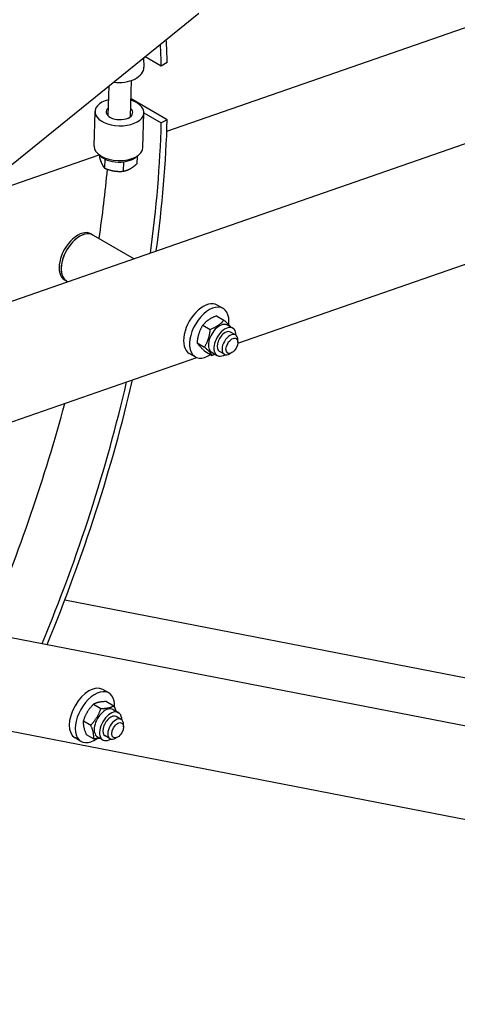
# Model space of a CAD drawing. Units: millimetres. Extents: x 1010 to 13585, y 126 to 17706.
# Drawn here: x 4940 to 5310, y 12757 to 13591 of the extents above; entities that cross this region are included whole.
import ezdxf

# ---------------------------------------------------------------- set-up
doc = ezdxf.new("R2010")
doc.units = ezdxf.units.MM
doc.header["$LTSCALE"] = 65
doc.layers.add('Visible Edges(Hillmar_metric)', color=7, linetype='Continuous', lineweight=25)

msp = doc.modelspace()

# ---------------------------------------------------------------- linework, layer by layer
at = {"layer": 'Visible Edges(Hillmar_metric)'}
for p, q in [((5064.3466, 13496.2295), (5874.0751, 13777.7446)), ((4719.8008, 13278.2704), (6019.0695, 13729.982)), ((5124.3693, 13316.8132), (6031.8837, 13632.3251)), ((4789.5602, 13352.3984), (5091.5515, 13596.1158)), ((5044.7297, 13558.3289), (5044.9479, 13550.4388)), ((5059.6515, 13551.5215), (5046.0354, 13559.3827)), ((5064.6631, 13554.5968), (5059.6515, 13551.5215)), ((5014.7321, 13509.3109), (5015.4116, 13534.6682)), ((5033.6344, 13508.8044), (5034.4524, 13539.3312)), ((5064.6631, 13506.101), (5034.0358, 13523.7837)), ((5002.8121, 13483.6059), (5003.5995, 13512.9947)), ((5044.1609, 13482.4979), (5044.9483, 13511.8868)), ((5044.9481, 13511.8785), (5059.6515, 13503.3895)), ((5064.6631, 13506.101), (5059.6515, 13503.3895)), ((4894.6985, 13437.2486), (5007.0775, 13476.319)), ((5007.4134, 13476.0744), (5007.3585, 13474.0252)), ((5039.1629, 13475.2237), (5038.9883, 13468.7079)), ((5011.8068, 13472.8342), (5011.5997, 13465.1045)), ((5027.6279, 13470.4085), (5027.4146, 13462.4458)), ((5027.624, 13470.4091), (5027.6279, 13470.4085)), ((5027.6279, 13470.4085), (5027.6306, 13470.4099)), ((5000.2649, 13409.4495), (5001.9362, 13408.4846)), ((5001.9362, 13408.4846), (5036.6656, 13388.4335)), ((4977.8103, 13370.5571), (4979.4817, 13369.5921)), ((4979.4817, 13369.5921), (4980.6055, 13368.9433)), ((5112.0001, 13346.3038), (5106.9861, 13349.1986)), ((5106.3542, 13340.0522), (5112.6137, 13336.4383)), ((5094.8168, 13332.2526), (5101.0763, 13328.6386)), ((5115.6042, 13332.2823), (5120.2004, 13329.6287)), ((5122.4583, 13323.89), (5118.2799, 13326.3024)), ((5089.9021, 13317.3084), (5096.1616, 13313.6945)), ((5124.4164, 13317.632), (5124.4164, 13319.5619)), ((5088.3637, 13305.3644), (5083.3497, 13308.2592)), ((5096.5247, 13310.1639), (5102.7842, 13306.55)), ((5102.3087, 13309.2539), (5106.9049, 13306.6003)), ((5113.0038, 13307.5142), (5108.8254, 13309.9266)), ((5119.4024, 13308.9475), (5117.731, 13307.9825)), ((4792.4255, 13201.4076), (5089.6866, 13304.7552)), ((4575.168, 13137.163), (5782.0974, 12902.7822)), ((4978.0252, 13099.594), (5644.6715, 12970.134)), ((4608.6627, 13051.3856), (5784.2965, 12823.0823)), ((5015.2965, 13020.8918), (5010.2824, 13023.7867)), ((5002.2523, 13011.3218), (5008.5118, 13007.7079)), ((5013.2888, 13013.6475), (5019.5483, 13010.0335)), ((5018.9006, 13006.8703), (5023.4968, 13004.2167)), ((5025.7547, 12998.478), (5021.5763, 13000.8904)), ((4993.6994, 12997.3705), (4999.9589, 12993.7566)), ((5027.7128, 12992.2201), (5027.7128, 12994.15)), ((4996.1829, 12985.7447), (5002.4424, 12982.1308)), ((5005.6051, 12983.8419), (5010.2013, 12981.1883)), ((5016.3001, 12982.1023), (5012.1218, 12984.5147)), ((5022.6987, 12983.5355), (5021.0274, 12982.5706)), ((4991.6601, 12979.9524), (4986.6461, 12982.8473))]:
    msp.add_line(p, q, dxfattribs=at)
for centre, major_axis, ratio, start_param, end_param in [((4396.4556, 13144.5592), (-469.1818, -812.6467), 0.57735027, 2.38761042, 2.4120252), ((4396.4556, 13144.5592), (-472.7273, -818.7877), 0.57735027, 2.38761042, 2.413086), ((5024.2739, 13549.8672), (20.6739, 0.5716), 0.59520039, 4.45409992, 6.28318531), ((5024.2739, 13512.4408), (20.6744, -0.554), 0.55893037, 2.0455764, 7.37920156), ((5024.2739, 13512.4408), (11.2232, -0.3007), 0.55893037, 2.57197133, 6.85280663), ((4396.4556, 13144.5592), (-469.1818, -812.6467), 0.57735027, 2.18710843, 2.32477856), ((4396.4556, 13144.5592), (-472.7273, -818.7877), 0.57735027, 2.1869039, 2.32477856), ((5023.4865, 13483.0519), (-20.6744, 0.554), 0.55893037, 0, 3.14159265), ((5023.4077, 13480.113), (17.7209, -0.4748), 0.55893037, 3.61976589, 5.80501207), ((4354.6721, 13168.6829), (469.1818, 812.6467), 0.57735027, 5.31428366, 5.38629841), ((4989.0376, 13390.0033), (-11.2273, -19.4462), 0.57735027, 3.14159265, 6.28318531), ((4990.7089, 13389.0383), (-11.2273, -19.4462), 0.57735027, 3.14159265, 6.28318531), ((4990.7089, 13389.0383), (11.2273, 19.4462), 0.57735027, 0, 3.14159265), ((5095.1679, 13328.7289), (11.8182, 20.4697), 0.57735027, 0, 3.14159267), ((5100.1819, 13325.8341), (11.8182, 20.4697), 0.57735027, 5.34688351, 10.28599726), ((5108.9565, 13320.7681), (-6.6477, -11.5142), 0.57735027, 3.14159265, 6.28318531), ((5113.5527, 13318.1145), (-6.6477, -11.5142), 0.57735027, 2.35563878, 7.06913918), ((5113.5527, 13318.1145), (4.7273, 8.1879), 0.57735027, 6.28036775, 9.42759552), ((5117.731, 13315.7021), (4.7273, 8.1879), 0.57735027, 5.49778714, 10.21017612), ((4396.4556, 13144.5592), (-469.1818, -812.6467), 0.57735027, 1.79678675, 2.05620481), ((4396.4556, 13144.5592), (-472.7273, -818.7877), 0.57735027, 1.79656438, 2.05698488), ((4354.6721, 13168.6829), (469.1818, 812.6467), 0.57735027, 4.92841671, 5.1479034), ((4998.4643, 13003.317), (11.8182, 20.4697), 0.57735027, 0, 3.14159265), ((5003.4783, 13000.4221), (11.8182, 20.4697), 0.57735027, 5.42251463, 10.31855142), ((5012.2528, 12995.3561), (-6.6477, -11.5142), 0.57735027, 3.14159265, 6.28318531), ((5016.849, 12992.7025), (-6.6477, -11.5142), 0.57735027, 2.35563878, 7.06913918), ((5016.849, 12992.7025), (4.7273, 8.1879), 0.57735027, 6.28036775, 9.42759552), ((5021.0274, 12990.2902), (4.7273, 8.1879), 0.57735027, 5.49778714, 10.21017612)]:
    msp.add_ellipse(centre, major_axis=major_axis, ratio=ratio, start_param=start_param, end_param=end_param, dxfattribs=at)
for centre in [(5119.4024, 13314.7372), (5022.6987, 12989.3252)]:
    msp.add_ellipse(centre, major_axis=(-3.5455, -6.1409), ratio=0.57735027, dxfattribs=at)
for points, knots in [([(6100.0055, 14089.7282), (6100.0055, 13887.6037), (6072.2898, 13669.614), (5964.1833, 13223.0095), (5883.8083, 12994.4664), (5678.2332, 12549.0552), (5553.066, 12332.2592), (5270.1161, 11931.5204), (5112.3795, 11747.642), (4779.6619, 11430.7168), (4604.7351, 11297.7195), (4429.6902, 11196.6572)], [3.14159265, 3.14159265, 3.14159265, 3.14159265, 3.45575192, 3.45575192, 3.76991118, 3.76991118, 4.08407045, 4.08407045, 4.39822972, 4.39822972, 4.71238898, 4.71238898, 4.71238898, 4.71238898]), ([(5661.3879, 12846.9506), (5660.094, 12844.1297), (5658.7965, 12841.3097), (5632.2339, 12783.7575), (5605.6144, 12729.3787), (5549.4728, 12620.988), (5519.9187, 12566.9893), (5458.3773, 12460.3966), (5426.3901, 12407.8026), (5360.5918, 12304.9872), (5326.8082, 12254.7447), (5290.2478, 12202.9646), (5288.4544, 12200.431), (5286.6583, 12197.8999)], [3.765891065, 3.765891065, 3.765891065, 3.765891065, 3.769911184, 3.769911184, 3.847962922, 3.847962922, 3.926990817, 3.926990817, 4.006018712, 4.006018712, 4.08407045, 4.08407045, 4.088090569, 4.088090569, 4.088090569, 4.088090569])]:
    msp.add_open_spline(points, degree=3, knots=knots, dxfattribs=at)
for points, weights in [([(5007.3585, 13474.0252), (5008.4668, 13470.585), (5009.4509, 13468.5149)], [1, 1.0379548493, 1]), ([(5009.4509, 13468.5149), (5010.4351, 13466.4448), (5011.5997, 13465.1045)], [1, 1.0379548493, 1]), ([(5033.1733, 13464.5269), (5035.859, 13465.98), (5038.9883, 13468.7079)], [1, 1.0379548493, 1]), ([(5011.5997, 13465.1045), (5015.8091, 13463.3421), (5019.479, 13462.7252)], [1, 1.0379548493, 1]), ([(5019.479, 13462.7252), (5023.1488, 13462.1083), (5027.4146, 13462.4458)], [1, 1.0379548493, 1]), ([(5027.4146, 13462.4458), (5030.4876, 13463.0738), (5033.1733, 13464.5269)], [1, 1.0379548493, 1]), ([(5106.3542, 13340.0522), (5098.9142, 13337.1173), (5094.8168, 13332.2526)], [1, 1.15470053838, 1]), ([(5101.0763, 13328.6386), (5108.5164, 13331.5735), (5112.6137, 13336.4383)], [1, 1.15470053838, 1]), ([(5112.6137, 13336.4383), (5116.4578, 13332.9379), (5118.1507, 13330.8121)], [1, 1.11527538747, 1.05875544577]), ([(5094.8168, 13332.2526), (5090.6881, 13325.7454), (5089.9021, 13317.3084)], [1, 1.15470053838, 1]), ([(5096.1616, 13313.6945), (5100.2903, 13320.2016), (5101.0763, 13328.6386)], [1, 1.15470053838, 1]), ([(5089.9021, 13317.3084), (5091.5421, 13314.7011), (5096.5247, 13310.1639)], [1, 1.15470053838, 1]), ([(5102.7842, 13306.55), (5101.1442, 13309.1573), (5096.1616, 13313.6945)], [1, 1.15470053838, 1]), ([(5105.2073, 13307.5804), (5104.0812, 13307.0616), (5102.7842, 13306.55)], [1.04043350649, 1.02391318906, 1]), ([(5002.2523, 13011.3218), (4996.3045, 13005.3111), (4993.6994, 12997.3705)], [1, 1.15470053838, 1]), ([(5013.2888, 13013.6475), (5006.0992, 13013.4496), (5002.2523, 13011.3218)], [1, 1.15470053838, 1]), ([(5008.5118, 13007.7079), (5015.7014, 13007.9058), (5019.5483, 13010.0335)], [1, 1.15470053838, 1]), ([(5019.5483, 13010.0335), (5020.6241, 13007.5304), (5021.2162, 13005.5334)], [1, 1.05205500264, 1.06907815176]), ([(4999.9589, 12993.7566), (5005.9067, 12999.7673), (5008.5118, 13007.7079)], [1, 1.15470053838, 1]), ([(4993.6994, 12997.3705), (4993.2698, 12992.5226), (4996.1829, 12985.7447)], [1, 1.15470053838, 1]), ([(5002.4424, 12982.1308), (5002.872, 12986.9787), (4999.9589, 12993.7566)], [1, 1.15470053838, 1]), ([(5007.7929, 12982.5788), (5005.5678, 12982.2168), (5002.4424, 12982.1308)], [1.07424102736, 1.06184218445, 1])]:
    msp.add_rational_spline(points, weights, degree=2, dxfattribs=at)

doc.saveas('drawing.dxf')
